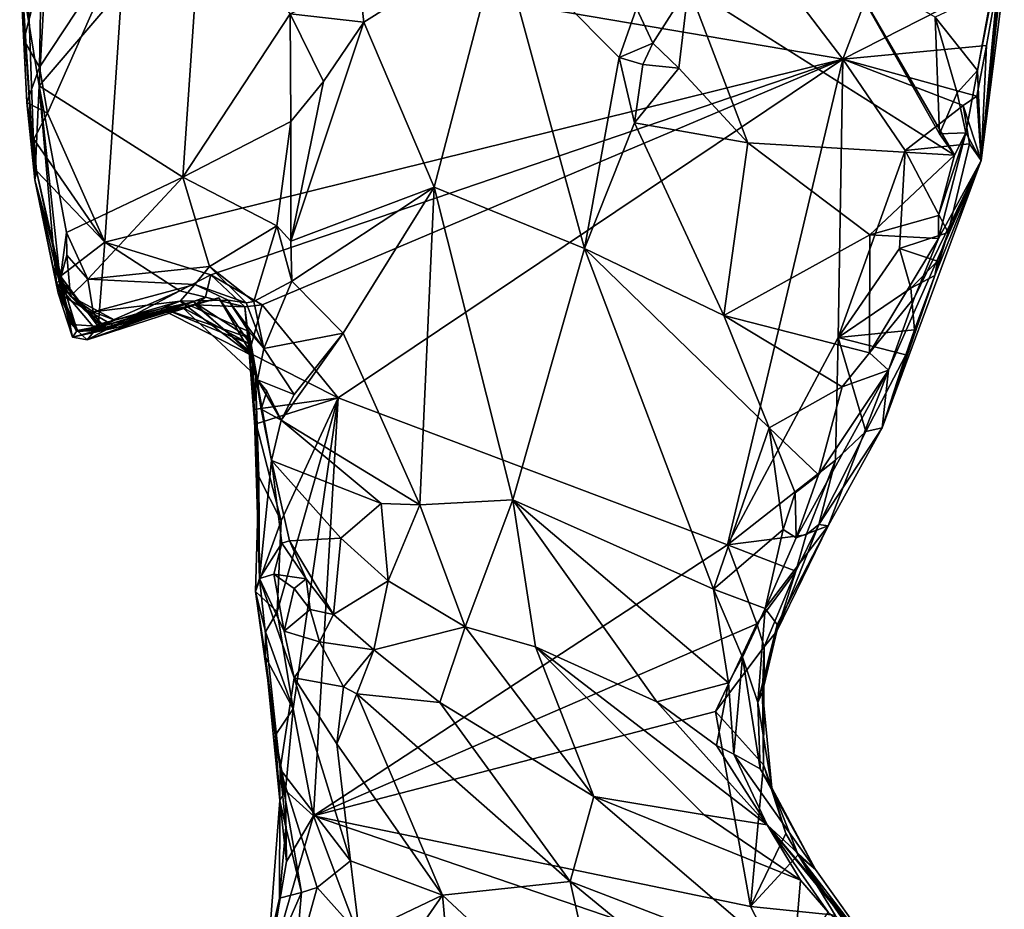
# Model space of a CAD drawing. Units: metres. Extents: x 23 to 32.4, y -22.8 to 12.9.
# Drawn here: x 26.7 to 27.8, y -14.1 to -13.2 of the extents above; entities that cross this region are included whole.
import ezdxf

# ---------------------------------------------------------------- set-up
doc = ezdxf.new("R2010")
doc.units = ezdxf.units.M

msp = doc.modelspace()

# ---------------------------------------------------------------- linework, layer by layer
at = {"layer": '1'}
for points in [[(26.8563, -13.0783, -1.3483), (27.018, -12.397, -1.3611), (27.6392, -13.2115, -1.3453)], [(27.6392, -13.2115, -1.3453), (27.018, -12.397, -1.3611), (27.7381, -12.953, -1.3472)], [(27.6392, -13.2115, -1.3453), (27.7381, -12.953, -1.3472), (27.8086, -13.1248, -1.3552)], [(26.7465, -13.0234, -1.0806), (26.7412, -13.1058, -1.2499), (26.7579, -13.3431, -1.0967)], [(26.7435, -13.1246, -0.8447), (26.7465, -13.0234, -1.0806), (26.7579, -13.3431, -1.0967)], [(26.7707, -13.0888, -0.7452), (26.7626, -13.2405, -0.732), (26.9403, -13.0325, -0.6994)], [(26.9403, -13.0325, -0.6994), (26.7626, -13.2405, -0.732), (26.9191, -13.3403, -0.6606)], [(26.9403, -13.0325, -0.6994), (26.9191, -13.3403, -0.6606), (27.0362, -13.1622, -0.6185)], [(26.7716, -13.2704, -1.3428), (26.763, -13.2203, -1.3436), (26.8563, -13.0783, -1.3483)], [(26.763, -13.2203, -1.3436), (26.7648, -13.1159, -1.3451), (26.8563, -13.0783, -1.3483)], [(26.834, -13.4112, -1.3422), (26.7716, -13.2704, -1.3428), (26.8563, -13.0783, -1.3483)], [(26.834, -13.4112, -1.3422), (26.8563, -13.0783, -1.3483), (27.6392, -13.2115, -1.3453)], [(27.112, -13.1299, -0.5958), (27.1167, -13.171, -0.603), (27.2646, -13.0782, -0.6959)], [(27.2646, -13.0782, -0.6959), (27.1167, -13.171, -0.603), (27.1934, -13.3512, -0.7444)], [(27.2646, -13.0782, -0.6959), (27.1934, -13.3512, -0.7444), (27.3574, -13.4182, -0.8486)], [(27.4141, -13.1557, -0.7952), (27.2646, -13.0782, -0.6959), (27.3953, -13.2095, -0.802)], [(27.2646, -13.0782, -0.6959), (27.3574, -13.4182, -0.8486), (27.3953, -13.2095, -0.802)], [(27.7861, -13.2238, -0.635), (27.7899, -13.3219, -1.1894), (27.8153, -13.0734, -0.8528)], [(27.8153, -13.0734, -0.8528), (27.8022, -13.1362, -0.6495), (27.7861, -13.2238, -0.635)], [(27.7899, -13.3219, -1.1894), (27.8128, -13.1417, -1.0243), (27.8153, -13.0734, -0.8528)], [(26.7707, -13.0888, -0.7452), (26.7435, -13.1246, -0.8447), (26.7626, -13.2405, -0.732)], [(26.7457, -13.1908, -1.3385), (26.7489, -13.2588, -1.2605), (26.7412, -13.1058, -1.2499)], [(26.7412, -13.1058, -1.2499), (26.7489, -13.2588, -1.2605), (26.7579, -13.3431, -1.0967)], [(26.7457, -13.1908, -1.3385), (26.7412, -13.1058, -1.2499), (26.7648, -13.1159, -1.3451)], [(27.4707, -13.1326, -0.7732), (27.7608, -13.3161, -0.6888), (27.6403, -13.1079, -0.6717)], [(27.6403, -13.1079, -0.6717), (27.7608, -13.3161, -0.6888), (27.7447, -13.2929, -0.6753)], [(27.6403, -13.1079, -0.6717), (27.7447, -13.2929, -0.6753), (27.7397, -13.1658, -0.6148)], [(27.8128, -13.1417, -1.0243), (27.7899, -13.3219, -1.1894), (27.8136, -13.1081, -1.2801)], [(27.7899, -13.3219, -1.1894), (27.8086, -13.1248, -1.3552), (27.8136, -13.1081, -1.2801)], [(26.7579, -13.3431, -1.0967), (26.7626, -13.2405, -0.732), (26.7435, -13.1246, -0.8447)], [(26.763, -13.2203, -1.3436), (26.7457, -13.1908, -1.3385), (26.7648, -13.1159, -1.3451)], [(27.6392, -13.2115, -1.3453), (27.8086, -13.1248, -1.3552), (27.7959, -13.1964, -1.3364)], [(27.7959, -13.1964, -1.3364), (27.8086, -13.1248, -1.3552), (27.7899, -13.3219, -1.1894)], [(27.112, -13.1299, -0.5958), (27.0362, -13.1622, -0.6185), (27.1167, -13.171, -0.603)], [(27.4141, -13.1557, -0.7952), (27.432, -13.1942, -0.7904), (27.4707, -13.1326, -0.7732)], [(27.432, -13.1942, -0.7904), (27.4601, -13.2212, -0.7924), (27.4707, -13.1326, -0.7732)], [(27.4707, -13.1326, -0.7732), (27.4601, -13.2212, -0.7924), (27.5355, -13.3027, -0.7991)], [(27.4707, -13.1326, -0.7732), (27.5355, -13.3027, -0.7991), (27.7608, -13.3161, -0.6888)], [(27.7397, -13.1658, -0.6148), (27.7861, -13.2238, -0.635), (27.8022, -13.1362, -0.6495)], [(27.4141, -13.1557, -0.7952), (27.3953, -13.2095, -0.802), (27.432, -13.1942, -0.7904)], [(26.9191, -13.3403, -0.6606), (27.0369, -13.2795, -0.6029), (27.0362, -13.1622, -0.6185)], [(27.0362, -13.1622, -0.6185), (27.0369, -13.2795, -0.6029), (27.0726, -13.236, -0.5895)], [(27.0362, -13.1622, -0.6185), (27.0726, -13.236, -0.5895), (27.1167, -13.171, -0.603)], [(27.7397, -13.1658, -0.6148), (27.7447, -13.2929, -0.6753), (27.7637, -13.2482, -0.6363)], [(27.7397, -13.1658, -0.6148), (27.7637, -13.2482, -0.6363), (27.7861, -13.2238, -0.635)], [(27.1167, -13.171, -0.603), (27.0371, -13.4099, -0.627), (27.1934, -13.3512, -0.7444)], [(27.0726, -13.236, -0.5895), (27.0371, -13.4099, -0.627), (27.1167, -13.171, -0.603)], [(26.7489, -13.2588, -1.2605), (26.7457, -13.1908, -1.3385), (26.763, -13.2203, -1.3436)], [(27.3953, -13.2095, -0.802), (27.4209, -13.2174, -0.8227), (27.432, -13.1942, -0.7904)], [(27.432, -13.1942, -0.7904), (27.4209, -13.2174, -0.8227), (27.4601, -13.2212, -0.7924)], [(27.7853, -13.2518, -1.3348), (27.6392, -13.2115, -1.3453), (27.7959, -13.1964, -1.3364)], [(27.7853, -13.2518, -1.3348), (27.7959, -13.1964, -1.3364), (27.7899, -13.3219, -1.1894)], [(27.3953, -13.2095, -0.802), (27.3574, -13.4182, -0.8486), (27.412, -13.2811, -0.8212)], [(27.3953, -13.2095, -0.802), (27.412, -13.2811, -0.8212), (27.4209, -13.2174, -0.8227)], [(26.763, -13.2203, -1.3436), (26.7716, -13.2704, -1.3428), (26.7489, -13.2588, -1.2605)], [(26.9497, -13.4466, -1.3376), (26.834, -13.4112, -1.3422), (27.6392, -13.2115, -1.3453)], [(27.0057, -13.4794, -1.3366), (26.9497, -13.4466, -1.3376), (27.6392, -13.2115, -1.3453)], [(27.0885, -13.581, -1.3405), (27.0057, -13.4794, -1.3366), (27.6392, -13.2115, -1.3453)], [(27.0885, -13.581, -1.3405), (27.6392, -13.2115, -1.3453), (27.5133, -13.7414, -1.3348)], [(27.4209, -13.2174, -0.8227), (27.412, -13.2811, -0.8212), (27.4601, -13.2212, -0.7924)], [(27.412, -13.2811, -0.8212), (27.5355, -13.3027, -0.7991), (27.4601, -13.2212, -0.7924)], [(27.5133, -13.7414, -1.3348), (27.6392, -13.2115, -1.3453), (27.6339, -13.515, -1.3387)], [(27.6339, -13.515, -1.3387), (27.6392, -13.2115, -1.3453), (27.7072, -13.3111, -1.342)], [(27.7706, -13.262, -1.342), (27.7072, -13.3111, -1.342), (27.6392, -13.2115, -1.3453)], [(27.7706, -13.262, -1.342), (27.6392, -13.2115, -1.3453), (27.7853, -13.2518, -1.3348)], [(27.7637, -13.2482, -0.6363), (27.7735, -13.292, -0.688), (27.7861, -13.2238, -0.635)], [(27.7735, -13.292, -0.688), (27.7899, -13.3219, -1.1894), (27.7861, -13.2238, -0.635)], [(26.7626, -13.2405, -0.732), (26.7579, -13.3431, -1.0967), (26.7814, -13.456, -0.9881)], [(26.7626, -13.2405, -0.732), (26.7814, -13.456, -0.9881), (26.7852, -13.4521, -0.7608)], [(26.7924, -13.4005, -0.699), (26.7626, -13.2405, -0.732), (26.7852, -13.4521, -0.7608)], [(26.7924, -13.4005, -0.699), (26.9191, -13.3403, -0.6606), (26.7626, -13.2405, -0.732)], [(27.0369, -13.2795, -0.6029), (27.0371, -13.4099, -0.627), (27.0726, -13.236, -0.5895)], [(27.7637, -13.2482, -0.6363), (27.7447, -13.2929, -0.6753), (27.7735, -13.292, -0.688)], [(27.7853, -13.2518, -1.3348), (27.7899, -13.3219, -1.1894), (27.7706, -13.262, -1.342)], [(26.7489, -13.2588, -1.2605), (26.7568, -13.2986, -1.3366), (26.7595, -13.3333, -1.3267)], [(26.7568, -13.2986, -1.3366), (26.7489, -13.2588, -1.2605), (26.7716, -13.2704, -1.3428)], [(26.7579, -13.3431, -1.0967), (26.7489, -13.2588, -1.2605), (26.7595, -13.3333, -1.3267)], [(27.7072, -13.3111, -1.342), (27.7706, -13.262, -1.342), (27.7773, -13.3039, -1.305)], [(27.7773, -13.3039, -1.305), (27.7706, -13.262, -1.342), (27.7899, -13.3219, -1.1894)], [(26.834, -13.4112, -1.3422), (26.7568, -13.2986, -1.3366), (26.7716, -13.2704, -1.3428)], [(26.9191, -13.3403, -0.6606), (27.0217, -13.3935, -0.6225), (27.0369, -13.2795, -0.6029)], [(27.0369, -13.2795, -0.6029), (27.0217, -13.3935, -0.6225), (27.0371, -13.4099, -0.627)], [(27.3574, -13.4182, -0.8486), (27.5093, -13.4911, -0.8563), (27.412, -13.2811, -0.8212)], [(27.412, -13.2811, -0.8212), (27.5093, -13.4911, -0.8563), (27.5355, -13.3027, -0.7991)], [(27.7434, -13.4071, -0.7734), (27.7899, -13.3219, -1.1894), (27.7735, -13.292, -0.688)], [(27.7434, -13.382, -0.7419), (27.7434, -13.4071, -0.7734), (27.7735, -13.292, -0.688)], [(27.7434, -13.382, -0.7419), (27.7735, -13.292, -0.688), (27.7608, -13.3161, -0.6888)], [(27.7447, -13.2929, -0.6753), (27.7608, -13.3161, -0.6888), (27.7735, -13.292, -0.688)], [(26.7595, -13.3333, -1.3267), (26.7568, -13.2986, -1.3366), (26.834, -13.4112, -1.3422)], [(27.5355, -13.3027, -0.7991), (27.5093, -13.4911, -0.8563), (27.6686, -13.4032, -0.7726)], [(27.5355, -13.3027, -0.7991), (27.6686, -13.4032, -0.7726), (27.7608, -13.3161, -0.6888)], [(27.7541, -13.4005, -1.3038), (27.7072, -13.3111, -1.342), (27.7773, -13.3039, -1.305)], [(27.7899, -13.3219, -1.1894), (27.7541, -13.4005, -1.3038), (27.7773, -13.3039, -1.305)], [(27.701, -13.4181, -1.3394), (27.6339, -13.515, -1.3387), (27.7072, -13.3111, -1.342)], [(27.6686, -13.4032, -0.7726), (27.7434, -13.382, -0.7419), (27.7608, -13.3161, -0.6888)], [(27.701, -13.4181, -1.3394), (27.7072, -13.3111, -1.342), (27.7541, -13.4005, -1.3038)], [(27.6821, -13.6136, -1.1987), (27.7396, -13.4475, -1.3134), (27.7899, -13.3219, -1.1894)], [(27.6888, -13.5507, -0.8951), (27.6821, -13.6136, -1.1987), (27.7899, -13.3219, -1.1894)], [(27.7173, -13.4714, -0.8203), (27.6888, -13.5507, -0.8951), (27.7899, -13.3219, -1.1894)], [(27.7173, -13.4714, -0.8203), (27.7899, -13.3219, -1.1894), (27.7434, -13.4071, -0.7734)], [(27.7899, -13.3219, -1.1894), (27.7396, -13.4475, -1.3134), (27.7541, -13.4005, -1.3038)], [(26.7579, -13.3431, -1.0967), (26.7595, -13.3333, -1.3267), (26.799, -13.5148, -1.1892)], [(26.7859, -13.4484, -1.3436), (26.7595, -13.3333, -1.3267), (26.834, -13.4112, -1.3422)], [(26.7595, -13.3333, -1.3267), (26.7859, -13.4484, -1.3436), (26.799, -13.5148, -1.1892)], [(26.7579, -13.3431, -1.0967), (26.799, -13.5148, -1.1892), (26.7833, -13.4668, -1.1375)], [(26.7814, -13.456, -0.9881), (26.7579, -13.3431, -1.0967), (26.8032, -13.5085, -1.0569)], [(26.7579, -13.3431, -1.0967), (26.7833, -13.4668, -1.1375), (26.8032, -13.5085, -1.0569)], [(26.7924, -13.4005, -0.699), (26.8156, -13.4514, -0.6879), (26.9191, -13.3403, -0.6606)], [(26.9191, -13.3403, -0.6606), (26.8156, -13.4514, -0.6879), (26.9481, -13.4378, -0.6585)], [(26.9191, -13.3403, -0.6606), (26.9481, -13.4378, -0.6585), (27.0217, -13.3935, -0.6225)], [(27.0371, -13.4099, -0.627), (27.038, -13.4538, -0.6523), (27.1934, -13.3512, -0.7444)], [(27.0941, -13.5106, -0.7248), (27.1934, -13.3512, -0.7444), (27.038, -13.4538, -0.6523)], [(27.1934, -13.3512, -0.7444), (27.0941, -13.5106, -0.7248), (27.1778, -13.6977, -0.8514)], [(27.1934, -13.3512, -0.7444), (27.1778, -13.6977, -0.8514), (27.2792, -13.6921, -0.8913)], [(27.1934, -13.3512, -0.7444), (27.2792, -13.6921, -0.8913), (27.3574, -13.4182, -0.8486)], [(27.7434, -13.382, -0.7419), (27.6686, -13.4032, -0.7726), (27.7434, -13.4071, -0.7734)], [(26.9481, -13.4378, -0.6585), (26.9965, -13.4759, -0.6574), (27.0217, -13.3935, -0.6225)], [(27.0217, -13.3935, -0.6225), (26.9965, -13.4759, -0.6574), (27.038, -13.4538, -0.6523)], [(27.0217, -13.3935, -0.6225), (27.038, -13.4538, -0.6523), (27.0371, -13.4099, -0.627)], [(26.7924, -13.4005, -0.699), (26.7852, -13.4521, -0.7608), (26.7926, -13.4255, -0.7013)], [(26.7924, -13.4005, -0.699), (26.7926, -13.4255, -0.7013), (26.8156, -13.4514, -0.6879)], [(27.6686, -13.4032, -0.7726), (27.5093, -13.4911, -0.8563), (27.6683, -13.5318, -0.832)], [(27.6686, -13.4032, -0.7726), (27.6683, -13.5318, -0.832), (27.7434, -13.4071, -0.7734)], [(27.7425, -13.432, -1.3467), (27.701, -13.4181, -1.3394), (27.7541, -13.4005, -1.3038)], [(27.7396, -13.4475, -1.3134), (27.7425, -13.432, -1.3467), (27.7541, -13.4005, -1.3038)], [(26.827, -13.5032, -1.332), (26.7859, -13.4484, -1.3436), (26.834, -13.4112, -1.3422)], [(26.827, -13.5032, -1.332), (26.834, -13.4112, -1.3422), (26.9159, -13.4643, -1.3332)], [(26.9159, -13.4643, -1.3332), (26.834, -13.4112, -1.3422), (26.9497, -13.4466, -1.3376)], [(27.6683, -13.5318, -0.832), (27.7173, -13.4714, -0.8203), (27.7434, -13.4071, -0.7734)], [(26.7926, -13.4255, -0.7013), (26.7852, -13.4521, -0.7608), (26.7968, -13.4701, -0.7275)], [(26.7926, -13.4255, -0.7013), (26.7968, -13.4701, -0.7275), (26.8156, -13.4514, -0.6879)], [(27.2792, -13.6921, -0.8913), (27.498, -13.7897, -0.9348), (27.3574, -13.4182, -0.8486)], [(27.5093, -13.4911, -0.8563), (27.3574, -13.4182, -0.8486), (27.5587, -13.6136, -0.8855)], [(27.3574, -13.4182, -0.8486), (27.498, -13.7897, -0.9348), (27.5587, -13.6136, -0.8855)], [(27.6339, -13.515, -1.3387), (27.701, -13.4181, -1.3394), (27.7132, -13.4612, -1.3379)], [(27.7132, -13.4612, -1.3379), (27.701, -13.4181, -1.3394), (27.7425, -13.432, -1.3467)], [(27.7396, -13.4475, -1.3134), (27.7132, -13.4612, -1.3379), (27.7425, -13.432, -1.3467)], [(26.8156, -13.4514, -0.6879), (26.9323, -13.4573, -0.6751), (26.9481, -13.4378, -0.6585)], [(26.944, -13.4712, -1.3136), (26.9159, -13.4643, -1.3332), (26.9497, -13.4466, -1.3376)], [(26.9481, -13.4378, -0.6585), (26.9323, -13.4573, -0.6751), (26.9881, -13.4774, -0.6813)], [(26.944, -13.4712, -1.3136), (26.9497, -13.4466, -1.3376), (26.9869, -13.4816, -1.2998)], [(26.9481, -13.4378, -0.6585), (26.9881, -13.4774, -0.6813), (26.9965, -13.4759, -0.6574)], [(27.0057, -13.4794, -1.3366), (26.9869, -13.4816, -1.2998), (26.9497, -13.4466, -1.3376)], [(27.6821, -13.6136, -1.1987), (27.708, -13.534, -1.3114), (27.7396, -13.4475, -1.3134)], [(27.708, -13.534, -1.3114), (27.7173, -13.5067, -1.3274), (27.7396, -13.4475, -1.3134)], [(27.7173, -13.5067, -1.3274), (27.7132, -13.4612, -1.3379), (27.7396, -13.4475, -1.3134)], [(26.7852, -13.4521, -0.7608), (26.7814, -13.456, -0.9881), (26.7977, -13.5009, -0.8152)], [(26.7977, -13.5009, -0.8152), (26.7814, -13.456, -0.9881), (26.8046, -13.5078, -0.9242)], [(26.7814, -13.456, -0.9881), (26.8032, -13.5085, -1.0569), (26.8251, -13.5074, -1.0366)], [(26.8046, -13.5078, -0.9242), (26.7814, -13.456, -0.9881), (26.8357, -13.5039, -0.9403)], [(26.7814, -13.456, -0.9881), (26.8251, -13.5074, -1.0366), (26.8357, -13.5039, -0.9403)], [(26.7852, -13.4521, -0.7608), (26.7977, -13.5009, -0.8152), (26.83, -13.503, -0.7998)], [(26.7852, -13.4521, -0.7608), (26.83, -13.503, -0.7998), (26.7968, -13.4701, -0.7275)], [(26.799, -13.5148, -1.1892), (26.7859, -13.4484, -1.3436), (26.8038, -13.5074, -1.3228)], [(26.8038, -13.5074, -1.3228), (26.7859, -13.4484, -1.3436), (26.827, -13.5032, -1.332)], [(26.8156, -13.4514, -0.6879), (26.7968, -13.4701, -0.7275), (26.8213, -13.4871, -0.6855)], [(26.8156, -13.4514, -0.6879), (26.8213, -13.4871, -0.6855), (26.9323, -13.4573, -0.6751)], [(26.8213, -13.4871, -0.6855), (26.9163, -13.4755, -0.713), (26.9323, -13.4573, -0.6751)], [(26.9323, -13.4573, -0.6751), (26.9163, -13.4755, -0.713), (26.9688, -13.4744, -0.7046)], [(26.9323, -13.4573, -0.6751), (26.9688, -13.4744, -0.7046), (26.9881, -13.4774, -0.6813)], [(26.9965, -13.4759, -0.6574), (27.0075, -13.5273, -0.6695), (27.038, -13.4538, -0.6523)], [(27.0075, -13.5273, -0.6695), (27.0941, -13.5106, -0.7248), (27.038, -13.4538, -0.6523)], [(26.7833, -13.4668, -1.1375), (26.799, -13.5148, -1.1892), (26.847, -13.5041, -1.0952)], [(26.8032, -13.5085, -1.0569), (26.7833, -13.4668, -1.1375), (26.847, -13.5041, -1.0952)], [(26.8148, -13.5176, -1.2398), (26.827, -13.5032, -1.332), (26.9159, -13.4643, -1.3332)], [(26.8148, -13.5176, -1.2398), (26.9159, -13.4643, -1.3332), (26.944, -13.4712, -1.3136)], [(27.6339, -13.515, -1.3387), (27.7132, -13.4612, -1.3379), (27.7173, -13.5067, -1.3274)], [(26.83, -13.503, -0.7998), (26.8451, -13.4963, -0.7323), (26.7968, -13.4701, -0.7275)], [(26.7968, -13.4701, -0.7275), (26.8451, -13.4963, -0.7323), (26.8291, -13.5004, -0.7167)], [(26.8213, -13.4871, -0.6855), (26.7968, -13.4701, -0.7275), (26.8291, -13.5004, -0.7167)], [(26.9326, -13.4794, -1.249), (26.9585, -13.4718, -1.1796), (26.799, -13.5148, -1.1892)], [(26.799, -13.5148, -1.1892), (26.9585, -13.4718, -1.1796), (26.9187, -13.4824, -1.0866)], [(26.799, -13.5148, -1.1892), (26.8148, -13.5176, -1.2398), (26.9326, -13.4794, -1.249)], [(26.8148, -13.5176, -1.2398), (26.944, -13.4712, -1.3136), (26.9326, -13.4794, -1.249)], [(26.8213, -13.4871, -0.6855), (26.8451, -13.4963, -0.7323), (26.9163, -13.4755, -0.713)], [(26.83, -13.503, -0.7998), (26.8357, -13.5039, -0.9403), (26.9309, -13.4762, -0.8746)], [(26.8949, -13.4837, -0.7847), (26.83, -13.503, -0.7998), (26.9309, -13.4762, -0.8746)], [(26.8357, -13.5039, -0.9403), (26.9023, -13.4853, -0.964), (26.9309, -13.4762, -0.8746)], [(26.8451, -13.4963, -0.7323), (26.8949, -13.4837, -0.7847), (26.9163, -13.4755, -0.713)], [(26.8949, -13.4837, -0.7847), (26.9952, -13.5351, -0.7452), (26.9163, -13.4755, -0.713)], [(26.8949, -13.4837, -0.7847), (26.9309, -13.4762, -0.8746), (26.9952, -13.5351, -0.7452)], [(26.9309, -13.4762, -0.8746), (26.9023, -13.4853, -0.964), (26.9908, -13.515, -0.9217)], [(26.9688, -13.4744, -0.7046), (26.9163, -13.4755, -0.713), (26.9912, -13.5086, -0.7185)], [(26.9163, -13.4755, -0.713), (26.9952, -13.5351, -0.7452), (26.9912, -13.5086, -0.7185)], [(26.9187, -13.4824, -1.0866), (26.9585, -13.4718, -1.1796), (26.9926, -13.5223, -1.1602)], [(26.9309, -13.4762, -0.8746), (26.9908, -13.515, -0.9217), (26.9952, -13.5351, -0.7452)], [(26.9326, -13.4794, -1.249), (26.944, -13.4712, -1.3136), (26.9869, -13.4816, -1.2998)], [(26.9585, -13.4718, -1.1796), (26.9326, -13.4794, -1.249), (26.9926, -13.5307, -1.261)], [(26.9326, -13.4794, -1.249), (26.9869, -13.4816, -1.2998), (26.9926, -13.5307, -1.261)], [(26.9926, -13.5223, -1.1602), (26.9585, -13.4718, -1.1796), (26.9926, -13.5307, -1.261)], [(26.9881, -13.4774, -0.6813), (26.9688, -13.4744, -0.7046), (27.0075, -13.5273, -0.6695)], [(27.0075, -13.5273, -0.6695), (26.9688, -13.4744, -0.7046), (26.9912, -13.5086, -0.7185)], [(26.9916, -13.5317, -1.3343), (26.9869, -13.4816, -1.2998), (27.0057, -13.4794, -1.3366)], [(26.9881, -13.4774, -0.6813), (27.0075, -13.5273, -0.6695), (26.9965, -13.4759, -0.6574)], [(27.0885, -13.581, -1.3405), (26.9916, -13.5317, -1.3343), (27.0057, -13.4794, -1.3366)], [(27.6683, -13.5318, -0.832), (27.6888, -13.5507, -0.8951), (27.7173, -13.4714, -0.8203)], [(26.847, -13.5041, -1.0952), (26.799, -13.5148, -1.1892), (26.9187, -13.4824, -1.0866)], [(26.8291, -13.5004, -0.7167), (26.8451, -13.4963, -0.7323), (26.8213, -13.4871, -0.6855)], [(26.8451, -13.4963, -0.7323), (26.83, -13.503, -0.7998), (26.8949, -13.4837, -0.7847)], [(26.8357, -13.5039, -0.9403), (26.847, -13.5041, -1.0952), (26.9023, -13.4853, -0.964)], [(26.9023, -13.4853, -0.964), (26.847, -13.5041, -1.0952), (26.9187, -13.4824, -1.0866)], [(26.9023, -13.4853, -0.964), (26.9187, -13.4824, -1.0866), (26.9916, -13.522, -1.0035)], [(26.9908, -13.515, -0.9217), (26.9023, -13.4853, -0.964), (26.9916, -13.522, -1.0035)], [(26.9187, -13.4824, -1.0866), (26.9926, -13.5223, -1.1602), (26.9984, -13.5565, -1.0806)], [(26.9916, -13.522, -1.0035), (26.9187, -13.4824, -1.0866), (26.9984, -13.5565, -1.0806)], [(26.9869, -13.4816, -1.2998), (26.9916, -13.5317, -1.3343), (26.9926, -13.5307, -1.261)], [(26.7977, -13.5009, -0.8152), (26.8046, -13.5078, -0.9242), (26.83, -13.503, -0.7998)], [(27.5093, -13.4911, -0.8563), (27.5587, -13.6136, -0.8855), (27.6385, -13.569, -0.8557)], [(27.5093, -13.4911, -0.8563), (27.6385, -13.569, -0.8557), (27.6683, -13.5318, -0.832)], [(26.799, -13.5148, -1.1892), (26.8038, -13.5074, -1.3228), (26.8148, -13.5176, -1.2398)], [(26.8251, -13.5074, -1.0366), (26.8032, -13.5085, -1.0569), (26.847, -13.5041, -1.0952)], [(26.8038, -13.5074, -1.3228), (26.827, -13.5032, -1.332), (26.8148, -13.5176, -1.2398)], [(26.83, -13.503, -0.7998), (26.8046, -13.5078, -0.9242), (26.8357, -13.5039, -0.9403)], [(26.847, -13.5041, -1.0952), (26.8357, -13.5039, -0.9403), (26.8251, -13.5074, -1.0366)], [(26.9912, -13.5086, -0.7185), (26.9952, -13.5351, -0.7452), (27.0008, -13.5613, -0.7044)], [(27.0075, -13.5273, -0.6695), (26.9912, -13.5086, -0.7185), (27.0008, -13.5613, -0.7044)], [(27.0075, -13.5273, -0.6695), (27.0407, -13.5772, -0.7069), (27.0941, -13.5106, -0.7248)], [(27.0266, -13.6054, -0.7066), (27.1778, -13.6977, -0.8514), (27.0941, -13.5106, -0.7248)], [(27.0407, -13.5772, -0.7069), (27.0266, -13.6054, -0.7066), (27.0941, -13.5106, -0.7248)], [(27.708, -13.534, -1.3114), (27.6339, -13.515, -1.3387), (27.7173, -13.5067, -1.3274)], [(26.9908, -13.515, -0.9217), (26.9916, -13.522, -1.0035), (26.9984, -13.5565, -1.0806)], [(26.9908, -13.515, -0.9217), (26.9984, -13.5565, -1.0806), (26.9952, -13.5351, -0.7452)], [(26.9926, -13.5223, -1.1602), (26.9926, -13.5307, -1.261), (26.9984, -13.5565, -1.0806)], [(27.631, -13.649, -1.3333), (27.5133, -13.7414, -1.3348), (27.6339, -13.515, -1.3387)], [(27.631, -13.649, -1.3333), (27.6339, -13.515, -1.3387), (27.6643, -13.6178, -1.3351)], [(27.6643, -13.6178, -1.3351), (27.6339, -13.515, -1.3387), (27.708, -13.534, -1.3114)], [(26.9926, -13.5307, -1.261), (26.9916, -13.5317, -1.3343), (26.9964, -13.5937, -1.3393)], [(26.9964, -13.5937, -1.3393), (26.9916, -13.5317, -1.3343), (27.0885, -13.581, -1.3405)], [(26.9926, -13.5307, -1.261), (26.9964, -13.5937, -1.3393), (26.9984, -13.5565, -1.0806)], [(27.0407, -13.5772, -0.7069), (27.0075, -13.5273, -0.6695), (27.0008, -13.5613, -0.7044)], [(27.6385, -13.569, -0.8557), (27.6888, -13.5507, -0.8951), (27.6683, -13.5318, -0.832)], [(26.9984, -13.5565, -1.0806), (27.0028, -13.7779, -0.7545), (26.9952, -13.5351, -0.7452)], [(26.9952, -13.5351, -0.7452), (27.0028, -13.7779, -0.7545), (27.0158, -13.6492, -0.7158)], [(27.0048, -13.5932, -0.7014), (27.0008, -13.5613, -0.7044), (26.9952, -13.5351, -0.7452)], [(27.0048, -13.5932, -0.7014), (26.9952, -13.5351, -0.7452), (27.0158, -13.6492, -0.7158)], [(27.6821, -13.6136, -1.1987), (27.6643, -13.6178, -1.3351), (27.708, -13.534, -1.3114)], [(27.5882, -13.7337, -0.9552), (27.6231, -13.7206, -1.0808), (27.6888, -13.5507, -0.8951)], [(27.6127, -13.6649, -0.9125), (27.5882, -13.7337, -0.9552), (27.6888, -13.5507, -0.8951)], [(27.6385, -13.569, -0.8557), (27.6127, -13.6649, -0.9125), (27.6888, -13.5507, -0.8951)], [(27.6888, -13.5507, -0.8951), (27.6231, -13.7206, -1.0808), (27.6821, -13.6136, -1.1987)], [(26.9984, -13.5565, -1.0806), (26.9964, -13.5937, -1.3393), (27.0021, -13.6672, -1.2368)], [(27.0021, -13.6672, -1.2368), (27.0028, -13.7779, -0.7545), (26.9984, -13.5565, -1.0806)], [(27.0008, -13.5613, -0.7044), (27.0048, -13.5932, -0.7014), (27.0107, -13.5736, -0.6433)], [(27.0266, -13.6054, -0.7066), (27.0407, -13.5772, -0.7069), (27.0008, -13.5613, -0.7044)], [(27.0107, -13.5736, -0.6433), (27.0266, -13.6054, -0.7066), (27.0008, -13.5613, -0.7044)], [(27.0107, -13.5736, -0.6433), (27.0048, -13.5932, -0.7014), (27.0266, -13.6054, -0.7066)], [(27.5587, -13.6136, -0.8855), (27.6127, -13.6649, -0.9125), (27.6385, -13.569, -0.8557)], [(26.9993, -13.6095, -1.3334), (26.9964, -13.5937, -1.3393), (27.0885, -13.581, -1.3405)], [(26.9993, -13.6095, -1.3334), (27.0885, -13.581, -1.3405), (27.0265, -13.715, -1.3373)], [(27.0394, -13.9204, -1.3319), (27.022, -13.8146, -1.3347), (27.0885, -13.581, -1.3405)], [(27.022, -13.8146, -1.3347), (27.0265, -13.715, -1.3373), (27.0885, -13.581, -1.3405)], [(27.0394, -13.9204, -1.3319), (27.0885, -13.581, -1.3405), (27.0618, -14.0371, -1.3317)], [(27.0618, -14.0371, -1.3317), (27.0885, -13.581, -1.3405), (27.5133, -13.7414, -1.3348)], [(26.9964, -13.5937, -1.3393), (26.9993, -13.6095, -1.3334), (27.0021, -13.6672, -1.2368)], [(27.0048, -13.5932, -0.7014), (27.0158, -13.6492, -0.7158), (27.0266, -13.6054, -0.7066)], [(27.0266, -13.6054, -0.7066), (27.0158, -13.6492, -0.7158), (27.1357, -13.6961, -0.8303)], [(27.0266, -13.6054, -0.7066), (27.1357, -13.6961, -0.8303), (27.1778, -13.6977, -0.8514)], [(27.0021, -13.6672, -1.2368), (26.9993, -13.6095, -1.3334), (27.0265, -13.715, -1.3373)], [(27.498, -13.7897, -0.9348), (27.5741, -13.7245, -0.924), (27.5587, -13.6136, -0.8855)], [(27.5587, -13.6136, -0.8855), (27.5741, -13.7245, -0.924), (27.587, -13.6845, -0.9069)], [(27.5587, -13.6136, -0.8855), (27.587, -13.6845, -0.9069), (27.6127, -13.6649, -0.9125)], [(27.6231, -13.7206, -1.0808), (27.6131, -13.7193, -1.2979), (27.6821, -13.6136, -1.1987)], [(27.6131, -13.7193, -1.2979), (27.6643, -13.6178, -1.3351), (27.6821, -13.6136, -1.1987)], [(27.6131, -13.7193, -1.2979), (27.631, -13.649, -1.3333), (27.6643, -13.6178, -1.3351)], [(27.0028, -13.7779, -0.7545), (27.0271, -13.7395, -0.7177), (27.0158, -13.6492, -0.7158)], [(27.0158, -13.6492, -0.7158), (27.0271, -13.7395, -0.7177), (27.0356, -13.7371, -0.7341)], [(27.0158, -13.6492, -0.7158), (27.0356, -13.7371, -0.7341), (27.0915, -13.7339, -0.7989)], [(27.0158, -13.6492, -0.7158), (27.0915, -13.7339, -0.7989), (27.1357, -13.6961, -0.8303)], [(27.5133, -13.7414, -1.3348), (27.631, -13.649, -1.3333), (27.5992, -13.7304, -1.3269)], [(27.6131, -13.7193, -1.2979), (27.5992, -13.7304, -1.3269), (27.631, -13.649, -1.3333)], [(26.9986, -13.7924, -1.2583), (27.0021, -13.6672, -1.2368), (27.0265, -13.715, -1.3373)], [(27.0021, -13.6672, -1.2368), (26.9986, -13.7924, -1.2583), (27.0028, -13.7779, -0.7545)], [(27.587, -13.6845, -0.9069), (27.5882, -13.7337, -0.9552), (27.6127, -13.6649, -0.9125)], [(27.1778, -13.6977, -0.8514), (27.2271, -13.8309, -0.8957), (27.2792, -13.6921, -0.8913)], [(27.2271, -13.8309, -0.8957), (27.3039, -13.8525, -0.9233), (27.2792, -13.6921, -0.8913)], [(27.2792, -13.6921, -0.8913), (27.3039, -13.8525, -0.9233), (27.4362, -13.9126, -0.9501)], [(27.2792, -13.6921, -0.8913), (27.4362, -13.9126, -0.9501), (27.5144, -13.8919, -0.964)], [(27.2792, -13.6921, -0.8913), (27.5144, -13.8919, -0.964), (27.498, -13.7897, -0.9348)], [(27.587, -13.6845, -0.9069), (27.5741, -13.7245, -0.924), (27.5882, -13.7337, -0.9552)], [(27.0915, -13.7339, -0.7989), (27.1432, -13.7808, -0.834), (27.1357, -13.6961, -0.8303)], [(27.1357, -13.6961, -0.8303), (27.1432, -13.7808, -0.834), (27.1778, -13.6977, -0.8514)], [(27.1778, -13.6977, -0.8514), (27.1432, -13.7808, -0.834), (27.2271, -13.8309, -0.8957)], [(27.022, -13.8146, -1.3347), (26.9986, -13.7924, -1.2583), (27.0265, -13.715, -1.3373)], [(27.5741, -13.7245, -0.924), (27.498, -13.7897, -0.9348), (27.5544, -13.8107, -0.9734)], [(27.5544, -13.8107, -0.9734), (27.5677, -13.8281, -1.0725), (27.6231, -13.7206, -1.0808)], [(27.5882, -13.7337, -0.9552), (27.5544, -13.8107, -0.9734), (27.6231, -13.7206, -1.0808)], [(27.5741, -13.7245, -0.924), (27.5544, -13.8107, -0.9734), (27.5882, -13.7337, -0.9552)], [(27.5673, -13.8356, -1.1914), (27.588, -13.7702, -1.3018), (27.6131, -13.7193, -1.2979)], [(27.5673, -13.8356, -1.1914), (27.6131, -13.7193, -1.2979), (27.6231, -13.7206, -1.0808)], [(27.5677, -13.8281, -1.0725), (27.5673, -13.8356, -1.1914), (27.6231, -13.7206, -1.0808)], [(27.588, -13.7702, -1.3018), (27.5992, -13.7304, -1.3269), (27.6131, -13.7193, -1.2979)], [(27.0356, -13.7371, -0.7341), (27.0271, -13.7395, -0.7177), (27.0536, -13.7783, -0.7255)], [(27.0915, -13.7339, -0.7989), (27.0356, -13.7371, -0.7341), (27.0835, -13.8175, -0.7335)], [(27.0356, -13.7371, -0.7341), (27.0536, -13.7783, -0.7255), (27.0835, -13.8175, -0.7335)], [(27.0915, -13.7339, -0.7989), (27.0835, -13.8175, -0.7335), (27.1432, -13.7808, -0.834)], [(27.588, -13.7702, -1.3018), (27.5133, -13.7414, -1.3348), (27.5992, -13.7304, -1.3269)], [(27.0028, -13.7779, -0.7545), (27.0184, -13.7735, -0.7167), (27.0271, -13.7395, -0.7177)], [(27.0271, -13.7395, -0.7177), (27.0184, -13.7735, -0.7167), (27.0536, -13.7783, -0.7255)], [(27.0618, -14.0371, -1.3317), (27.5133, -13.7414, -1.3348), (27.5454, -13.8276, -1.3315)], [(27.5454, -13.8276, -1.3315), (27.5133, -13.7414, -1.3348), (27.588, -13.7702, -1.3018)], [(27.0028, -13.7779, -0.7545), (26.9986, -13.7924, -1.2583), (27.0253, -13.9862, -0.9029)], [(27.0184, -13.7735, -0.7167), (27.0028, -13.7779, -0.7545), (27.0298, -13.8356, -0.7194)], [(27.0028, -13.7779, -0.7545), (27.0407, -13.8866, -0.7365), (27.0298, -13.8356, -0.7194)], [(27.0407, -13.8866, -0.7365), (27.0028, -13.7779, -0.7545), (27.0253, -13.9862, -0.9029)], [(27.0184, -13.7735, -0.7167), (27.0298, -13.8356, -0.7194), (27.0405, -13.7889, -0.7012)], [(27.0184, -13.7735, -0.7167), (27.0405, -13.7889, -0.7012), (27.0536, -13.7783, -0.7255)], [(27.0405, -13.7889, -0.7012), (27.058, -13.8119, -0.7197), (27.0536, -13.7783, -0.7255)], [(27.0536, -13.7783, -0.7255), (27.058, -13.8119, -0.7197), (27.0835, -13.8175, -0.7335)], [(27.5533, -13.8526, -1.3104), (27.5454, -13.8276, -1.3315), (27.588, -13.7702, -1.3018)], [(27.5673, -13.8356, -1.1914), (27.5533, -13.8526, -1.3104), (27.588, -13.7702, -1.3018)], [(27.058, -13.8119, -0.7197), (27.0405, -13.7889, -0.7012), (27.0298, -13.8356, -0.7194)], [(27.1432, -13.7808, -0.834), (27.0835, -13.8175, -0.7335), (27.1275, -13.8558, -0.7306)], [(27.2271, -13.8309, -0.8957), (27.1432, -13.7808, -0.834), (27.1275, -13.8558, -0.7306)], [(27.498, -13.7897, -0.9348), (27.5144, -13.8919, -0.964), (27.5296, -13.864, -0.9737)], [(27.498, -13.7897, -0.9348), (27.5296, -13.864, -0.9737), (27.5544, -13.8107, -0.9734)], [(26.9986, -13.7924, -1.2583), (27.0093, -13.8361, -1.3331), (27.0094, -13.8638, -1.3334)], [(27.0093, -13.8361, -1.3331), (26.9986, -13.7924, -1.2583), (27.022, -13.8146, -1.3347)], [(26.9986, -13.7924, -1.2583), (27.0094, -13.8638, -1.3334), (27.0253, -13.9862, -0.9029)], [(27.0298, -13.8356, -0.7194), (27.0683, -13.8472, -0.7075), (27.058, -13.8119, -0.7197)], [(27.058, -13.8119, -0.7197), (27.0683, -13.8472, -0.7075), (27.0835, -13.8175, -0.7335)], [(27.5296, -13.864, -0.9737), (27.5463, -13.9134, -1.0412), (27.5544, -13.8107, -0.9734)], [(27.5544, -13.8107, -0.9734), (27.5463, -13.9134, -1.0412), (27.5677, -13.8281, -1.0725)], [(27.0093, -13.8361, -1.3331), (27.022, -13.8146, -1.3347), (27.0394, -13.9204, -1.3319)], [(27.0835, -13.8175, -0.7335), (27.0683, -13.8472, -0.7075), (27.1275, -13.8558, -0.7306)], [(27.5004, -13.9231, -1.3309), (27.0618, -14.0371, -1.3317), (27.5454, -13.8276, -1.3315)], [(27.2271, -13.8309, -0.8957), (27.1275, -13.8558, -0.7306), (27.1996, -13.9132, -0.7111)], [(27.2271, -13.8309, -0.8957), (27.1996, -13.9132, -0.7111), (27.3675, -14.0159, -0.6899)], [(27.3039, -13.8525, -0.9233), (27.2271, -13.8309, -0.8957), (27.3675, -14.0159, -0.6899)], [(27.5004, -13.9231, -1.3309), (27.5454, -13.8276, -1.3315), (27.5533, -13.8526, -1.3104)], [(27.5463, -13.9134, -1.0412), (27.5515, -13.9019, -1.22), (27.5677, -13.8281, -1.0725)], [(27.5515, -13.9019, -1.22), (27.5673, -13.8356, -1.1914), (27.5677, -13.8281, -1.0725)], [(27.0094, -13.8638, -1.3334), (27.0093, -13.8361, -1.3331), (27.0394, -13.9204, -1.3319)], [(27.0298, -13.8356, -0.7194), (27.0407, -13.8866, -0.7365), (27.0683, -13.8472, -0.7075)], [(27.5515, -13.9019, -1.22), (27.5533, -13.8526, -1.3104), (27.5673, -13.8356, -1.1914)], [(27.0683, -13.8472, -0.7075), (27.0407, -13.8866, -0.7365), (27.0945, -13.8962, -0.6982)], [(27.0683, -13.8472, -0.7075), (27.0945, -13.8962, -0.6982), (27.1275, -13.8558, -0.7306)], [(27.3039, -13.8525, -0.9233), (27.3675, -14.0159, -0.6899), (27.4879, -14.0361, -0.7145)], [(27.3039, -13.8525, -0.9233), (27.4879, -14.0361, -0.7145), (27.5567, -14.0469, -0.902)], [(27.4362, -13.9126, -0.9501), (27.3039, -13.8525, -0.9233), (27.5567, -14.0469, -0.902)], [(27.5527, -13.9812, -1.3283), (27.5004, -13.9231, -1.3309), (27.5533, -13.8526, -1.3104)], [(27.5515, -13.9019, -1.22), (27.5527, -13.9812, -1.3283), (27.5533, -13.8526, -1.3104)], [(27.0253, -13.9862, -0.9029), (27.0094, -13.8638, -1.3334), (27.0249, -14.0201, -1.2318)], [(27.0094, -13.8638, -1.3334), (27.0198, -13.9493, -1.315), (27.0249, -14.0201, -1.2318)], [(27.0198, -13.9493, -1.315), (27.0094, -13.8638, -1.3334), (27.0394, -13.9204, -1.3319)], [(27.1275, -13.8558, -0.7306), (27.0945, -13.8962, -0.6982), (27.1089, -13.9039, -0.701)], [(27.1275, -13.8558, -0.7306), (27.1089, -13.9039, -0.701), (27.1996, -13.9132, -0.7111)], [(27.5144, -13.8919, -0.964), (27.5203, -13.9698, -0.9738), (27.5296, -13.864, -0.9737)], [(27.5296, -13.864, -0.9737), (27.5203, -13.9698, -0.9738), (27.5489, -13.9858, -1.0357)], [(27.5463, -13.9134, -1.0412), (27.5296, -13.864, -0.9737), (27.5489, -13.9858, -1.0357)], [(27.0407, -13.8866, -0.7365), (27.0253, -13.9862, -0.9029), (27.102, -14.0862, -0.8106)], [(27.0407, -13.8866, -0.7365), (27.102, -14.0862, -0.8106), (27.0873, -13.9584, -0.7305)], [(27.0407, -13.8866, -0.7365), (27.0873, -13.9584, -0.7305), (27.0945, -13.8962, -0.6982)], [(27.0945, -13.8962, -0.6982), (27.0873, -13.9584, -0.7305), (27.1089, -13.9039, -0.701)], [(27.4362, -13.9126, -0.9501), (27.5013, -13.9603, -0.9684), (27.5144, -13.8919, -0.964)], [(27.5144, -13.8919, -0.964), (27.5013, -13.9603, -0.9684), (27.5203, -13.9698, -0.9738)], [(27.0873, -13.9584, -0.7305), (27.2026, -14.1237, -0.7353), (27.1089, -13.9039, -0.701)], [(27.1089, -13.9039, -0.701), (27.2026, -14.1237, -0.7353), (27.3418, -14.1086, -0.6941)], [(27.1996, -13.9132, -0.7111), (27.1089, -13.9039, -0.701), (27.3418, -14.1086, -0.6941)], [(27.5515, -13.9019, -1.22), (27.5463, -13.9134, -1.0412), (27.5617, -14.0065, -1.193)], [(27.5527, -13.9812, -1.3283), (27.5515, -13.9019, -1.22), (27.5617, -14.0065, -1.193)], [(27.1996, -13.9132, -0.7111), (27.3418, -14.1086, -0.6941), (27.3675, -14.0159, -0.6899)], [(27.5013, -13.9603, -0.9684), (27.4362, -13.9126, -0.9501), (27.5567, -14.0469, -0.902)], [(27.5617, -14.0065, -1.193), (27.5463, -13.9134, -1.0412), (27.5489, -13.9858, -1.0357)], [(27.0313, -14.0092, -1.3253), (27.0198, -13.9493, -1.315), (27.0394, -13.9204, -1.3319)], [(27.0313, -14.0092, -1.3253), (27.0394, -13.9204, -1.3319), (27.0618, -14.0371, -1.3317)], [(27.5383, -14.1358, -1.3264), (27.0618, -14.0371, -1.3317), (27.5004, -13.9231, -1.3309)], [(27.5383, -14.1358, -1.3264), (27.5004, -13.9231, -1.3309), (27.5527, -13.9812, -1.3283)], [(27.0249, -14.0201, -1.2318), (27.0198, -13.9493, -1.315), (27.0313, -14.0092, -1.3253)], [(27.0873, -13.9584, -0.7305), (27.102, -14.0862, -0.8106), (27.2026, -14.1237, -0.7353)], [(27.5567, -14.0469, -0.902), (27.5203, -13.9698, -0.9738), (27.5013, -13.9603, -0.9684)], [(27.6092, -14.0955, -1.1117), (27.5203, -13.9698, -0.9738), (27.5567, -14.0469, -0.902)], [(27.5489, -13.9858, -1.0357), (27.5203, -13.9698, -0.9738), (27.6092, -14.0955, -1.1117)], [(27.5383, -14.1358, -1.3264), (27.5527, -13.9812, -1.3283), (27.5769, -14.0563, -1.3271)], [(27.5527, -13.9812, -1.3283), (27.5617, -14.0065, -1.193), (27.5769, -14.0563, -1.3271)], [(27.0253, -13.9862, -0.9029), (27.0249, -14.0201, -1.2318), (27.0315, -14.0492, -0.9858)], [(27.0253, -13.9862, -0.9029), (27.0315, -14.0492, -0.9858), (27.0485, -14.1206, -0.9247)], [(27.0253, -13.9862, -0.9029), (27.0485, -14.1206, -0.9247), (27.0659, -14.1152, -0.8886)], [(27.102, -14.0862, -0.8106), (27.0253, -13.9862, -0.9029), (27.0659, -14.1152, -0.8886)], [(27.5617, -14.0065, -1.193), (27.5489, -13.9858, -1.0357), (27.6092, -14.0955, -1.1117)], [(27.0249, -14.0201, -1.2318), (27.0313, -14.0092, -1.3253), (27.0321, -14.0868, -1.3216)], [(27.0321, -14.0868, -1.3216), (27.0313, -14.0092, -1.3253), (27.0618, -14.0371, -1.3317)], [(27.3675, -14.0159, -0.6899), (27.3418, -14.1086, -0.6941), (27.5849, -14.202, -0.7034)], [(27.4879, -14.0361, -0.7145), (27.3675, -14.0159, -0.6899), (27.5931, -14.1072, -0.7212)], [(27.3675, -14.0159, -0.6899), (27.5849, -14.202, -0.7034), (27.5931, -14.1072, -0.7212)], [(27.5769, -14.0563, -1.3271), (27.5617, -14.0065, -1.193), (27.5905, -14.0796, -1.3152)], [(27.5905, -14.0796, -1.3152), (27.5617, -14.0065, -1.193), (27.6092, -14.0955, -1.1117)], [(27.0102, -14.2161, -1.3263), (27.0245, -14.127, -1.0321), (27.0249, -14.0201, -1.2318)], [(27.0102, -14.2161, -1.3263), (27.0249, -14.0201, -1.2318), (27.0321, -14.0868, -1.3216)], [(27.0249, -14.0201, -1.2318), (27.0245, -14.127, -1.0321), (27.0315, -14.0492, -0.9858)], [(27.0102, -14.2161, -1.3263), (27.0321, -14.0868, -1.3216), (27.0618, -14.0371, -1.3317)], [(27.0102, -14.2161, -1.3263), (27.0618, -14.0371, -1.3317), (27.3796, -14.8824, -1.3145)], [(27.3796, -14.8824, -1.3145), (27.0618, -14.0371, -1.3317), (27.5787, -14.2137, -1.3254)], [(27.5787, -14.2137, -1.3254), (27.0618, -14.0371, -1.3317), (27.5383, -14.1358, -1.3264)], [(27.5931, -14.1072, -0.7212), (27.5567, -14.0469, -0.902), (27.4879, -14.0361, -0.7145)], [(27.5567, -14.0469, -0.902), (27.5931, -14.1072, -0.7212), (27.6233, -14.1422, -0.7176)], [(27.6092, -14.0955, -1.1117), (27.5567, -14.0469, -0.902), (27.6922, -14.212, -0.9868)], [(27.5567, -14.0469, -0.902), (27.6233, -14.1422, -0.7176), (27.6765, -14.1888, -0.8336)], [(27.6922, -14.212, -0.9868), (27.5567, -14.0469, -0.902), (27.6765, -14.1888, -0.8336)], [(27.0315, -14.0492, -0.9858), (27.0245, -14.127, -1.0321), (27.0485, -14.1206, -0.9247)], [(27.5383, -14.1358, -1.3264), (27.5769, -14.0563, -1.3271), (27.5905, -14.0796, -1.3152)], [(27.5383, -14.1358, -1.3264), (27.5905, -14.0796, -1.3152), (27.6309, -14.1455, -1.3337)], [(27.7247, -14.2729, -1.2478), (27.5905, -14.0796, -1.3152), (27.6922, -14.212, -0.9868)], [(27.5905, -14.0796, -1.3152), (27.7247, -14.2729, -1.2478), (27.6807, -14.2085, -1.3184)], [(27.5905, -14.0796, -1.3152), (27.6092, -14.0955, -1.1117), (27.6922, -14.212, -0.9868)], [(27.6309, -14.1455, -1.3337), (27.5905, -14.0796, -1.3152), (27.6807, -14.2085, -1.3184)], [(27.0659, -14.1152, -0.8886), (27.1119, -14.167, -0.843), (27.102, -14.0862, -0.8106)], [(27.102, -14.0862, -0.8106), (27.1119, -14.167, -0.843), (27.2026, -14.1237, -0.7353)], [(27.3418, -14.1086, -0.6941), (27.2026, -14.1237, -0.7353), (27.3824, -14.2911, -0.7521)], [(27.3824, -14.2911, -0.7521), (27.5307, -14.264, -0.7196), (27.3418, -14.1086, -0.6941)], [(27.3418, -14.1086, -0.6941), (27.5307, -14.264, -0.7196), (27.5849, -14.202, -0.7034)], [(27.5931, -14.1072, -0.7212), (27.5849, -14.202, -0.7034), (27.6233, -14.1422, -0.7176)], [(27.0022, -14.2267, -0.9845), (27.0415, -14.2028, -0.8977), (27.0485, -14.1206, -0.9247)], [(27.0245, -14.127, -1.0321), (27.0022, -14.2267, -0.9845), (27.0485, -14.1206, -0.9247)], [(27.0485, -14.1206, -0.9247), (27.0415, -14.2028, -0.8977), (27.0659, -14.1152, -0.8886)], [(27.0659, -14.1152, -0.8886), (27.0415, -14.2028, -0.8977), (27.1119, -14.167, -0.843)], [(27.1119, -14.167, -0.843), (27.1413, -14.2115, -0.8471), (27.2026, -14.1237, -0.7353)], [(27.1413, -14.2115, -0.8471), (27.2126, -14.2367, -0.8093), (27.2026, -14.1237, -0.7353)], [(27.2026, -14.1237, -0.7353), (27.2126, -14.2367, -0.8093), (27.3824, -14.2911, -0.7521)], [(27.0102, -14.2161, -1.3263), (27.0022, -14.2267, -0.9845), (27.0245, -14.127, -1.0321)], [(27.5787, -14.2137, -1.3254), (27.5383, -14.1358, -1.3264), (27.6309, -14.1455, -1.3337)]]:
    msp.add_3dface(points, dxfattribs=at)

doc.saveas('drawing.dxf')
